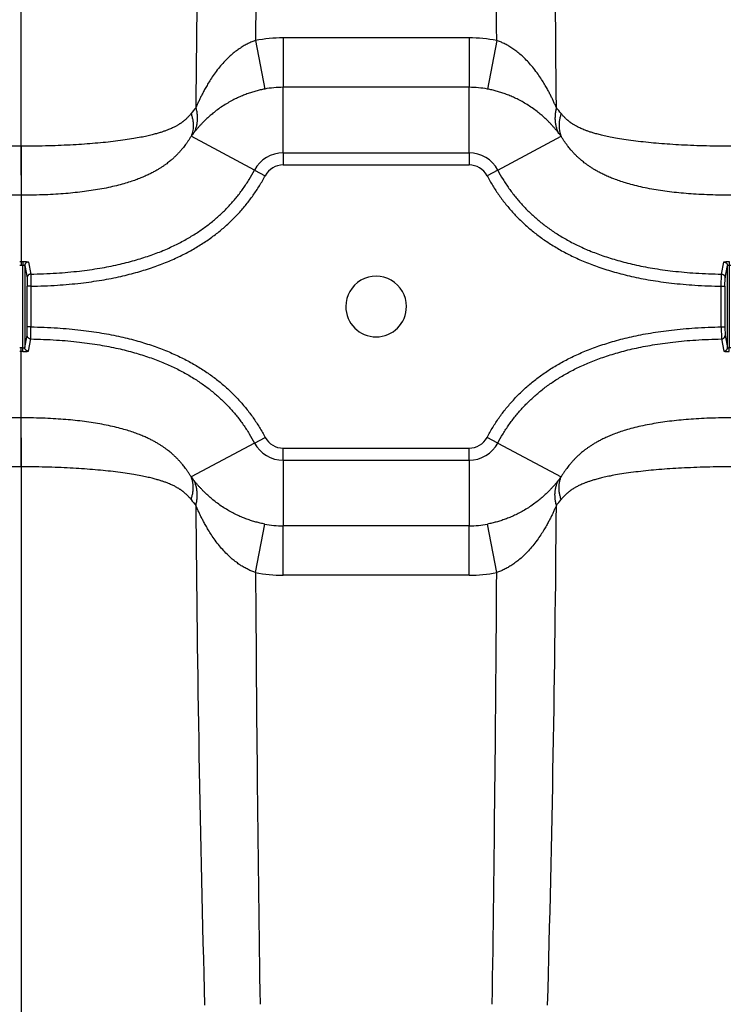
# Model space of a CAD drawing. Units: inches. Extents: x -422 to 636, y 0 to 136.
# Drawn here: x 96 to 101, y 80 to 86 of the extents above; entities that cross this region are included whole.
import ezdxf

# ---------------------------------------------------------------- set-up
doc = ezdxf.new("R2010")
doc.units = ezdxf.units.IN
doc.header["$LTSCALE"] = 16
doc.header["$MEASUREMENT"] = 0

msp = doc.modelspace()

# ---------------------------------------------------------------- linework, layer by layer
at = {"color": 7, "linetype": 'Continuous'}
for p, q in [((95.60645232514184, 85.30348735453708), (95.60645232514184, 95.80859776813713)), ((97.22867359474185, 86.23597026373704), (97.29175252834193, 85.89980907373706)), ((98.7074630991417, 86.25416244373696), (97.4194415499419, 86.25416244373696)), ((97.4194415499419, 86.25416244373696), (97.4194415499419, 85.9119141685369)), ((98.7074630991417, 86.25416244373696), (98.7074630991417, 85.9119141685369)), ((98.89823105434198, 86.23597032013708), (98.83515211474173, 85.89980904373692)), ((97.4194415499419, 85.45843935373682), (97.41944322154177, 85.9119141685369)), ((98.70746112154166, 85.9119141685369), (97.41944322154177, 85.9119141685369)), ((98.7074630991417, 85.45843935373682), (98.70746112154166, 85.9119141685369)), ((97.22157286234187, 85.33949971933703), (96.78217837954185, 85.57292781973683)), ((98.90533178074179, 85.33949973013682), (99.34472608234182, 85.57292807893714)), ((95.60645201434181, 85.50379168933705), (95.60645232514184, 85.16489152093686)), ((97.4194415499419, 85.45843935373682), (97.4194415499419, 85.37475899893684)), ((97.4194415499419, 85.45843935373682), (98.7074630991417, 85.45843935373682)), ((98.7074630991417, 85.45843935373682), (98.7074630991417, 85.37475899893684)), ((97.22157267754187, 85.33949937013699), (97.29547215034177, 85.30024036333702)), ((97.4194415499419, 85.37475899893684), (98.7074630991417, 85.37475899893684)), ((98.90533197154173, 85.33949937133707), (98.83143249874183, 85.30024036453688)), ((95.60645232514184, 85.16489152333702), (95.60645232514184, 84.70560647533716)), ((95.60645232514184, 84.70560647533716), (95.60645232514184, 84.68050236853719)), ((95.6176738815418, 84.70562175133705), (95.61774252154191, 84.68051777773712)), ((95.61774225634167, 84.10824576133678), (95.61774225634167, 84.68051777773712)), ((95.63034060274185, 84.67754728573709), (95.63034060274185, 84.11121625333703)), ((95.63034060274185, 84.67754728573709), (95.64708322954175, 84.593855929337)), ((95.6552335887418, 84.70264956253709), (95.6718784215418, 84.61895709133682)), ((100.4550262275418, 84.61895709133682), (100.4716710603418, 84.70264956253709)), ((100.4798214195418, 84.59385592813692), (100.4965640475418, 84.67754728693694)), ((100.4965640475418, 84.11121625213696), (100.4965640475418, 84.67754728693694)), ((100.5092307675418, 84.70562179093713), (100.5091621287418, 84.68051777773712)), ((100.5091623951416, 84.68051777773712), (100.5091623951416, 84.10824576133678)), ((95.64708322954175, 84.593855929337), (95.64802013554186, 84.53528681413695)), ((95.67187850074197, 84.61895658253707), (95.67321625834188, 84.53528681533703)), ((100.4536883907417, 84.53528681173702), (100.4550261495417, 84.61895657893683)), ((100.4788845135417, 84.53528681053717), (100.4798214195418, 84.59385592813692)), ((95.67321627754177, 84.53528681293687), (95.64802013554186, 84.53528681413695)), ((95.64802013554186, 84.25347672493717), (95.64802013554186, 84.53528681413695)), ((95.67321627754177, 84.53528681533703), (95.67321627754177, 84.25347672373687)), ((100.4536883715418, 84.53528681053717), (100.4788845135417, 84.53528681053717)), ((100.4536883715418, 84.25347672613702), (100.4536883715418, 84.53528681293687)), ((100.4788845135417, 84.53528681053717), (100.4788845135417, 84.25347672853718)), ((95.64708322954175, 84.1949076097369), (95.64802013554186, 84.25347672493717)), ((95.67321627754177, 84.25347672493717), (95.64802013554186, 84.25347672493717)), ((95.67187850074197, 84.16980695653683), (95.67321625834188, 84.25347672373687)), ((100.4536883715418, 84.25347672853718), (100.4788845135417, 84.25347672853718)), ((100.4536883907417, 84.25347672733687), (100.4550261495417, 84.16980696013707)), ((100.4788845135417, 84.25347672853718), (100.4798214195418, 84.19490761093698)), ((95.63034060274185, 84.11121625333703), (95.64708322954175, 84.1949076097369)), ((100.4798214195418, 84.19490761093698), (100.4965640475418, 84.11121625213696)), ((95.60645232514184, 84.08315706373719), (95.60645232514184, 84.10826117053716)), ((95.6176738815418, 84.08314178773685), (95.61774252154191, 84.10824576133678)), ((95.6552335887418, 84.08611397653726), (95.6718784215418, 84.16980644773707)), ((100.4550262275418, 84.16980644773707), (100.4716710603418, 84.08611397653726)), ((100.5092307675418, 84.083141748137), (100.5091621287418, 84.10824576133678)), ((95.60645232514184, 83.62387201573688), (95.60645232514184, 84.08315706373719)), ((95.60645201434181, 83.28497184973685), (95.60645232514184, 83.62387201813704)), ((95.60645232514184, 83.48527618453704), (95.60645232514184, 72.98016577093722)), ((97.22157286234187, 83.44926381853679), (96.78217837954185, 83.21583571933706)), ((97.22157267754187, 83.4492641689369), (97.29547215034177, 83.48852317573687)), ((98.90533197154173, 83.44926416773683), (98.83143249874183, 83.48852317453702)), ((98.90533178074179, 83.44926380893708), (99.34472608234182, 83.21583546013676)), ((97.4194415499419, 83.33032418533708), (97.4194415499419, 83.41400454013706)), ((97.4194415499419, 83.41400454013706), (98.7074630991417, 83.41400454013706)), ((98.7074630991417, 83.33032418533708), (98.7074630991417, 83.41400454013706)), ((97.4194415499419, 83.33032418533708), (97.41944322154177, 82.876849370537)), ((97.4194415499419, 83.33032418533708), (98.7074630991417, 83.33032418533708)), ((98.7074630991417, 83.33032418533708), (98.70746112154166, 82.876849370537)), ((97.22867359474185, 82.55279327533708), (97.29175252834193, 82.88895446533684)), ((98.89823105434198, 82.55279321893681), (98.83515211474173, 82.88895449533698)), ((97.4194415499419, 82.53460109533717), (97.4194415499419, 82.876849370537)), ((98.70746112154166, 82.876849370537), (97.41944322154177, 82.876849370537)), ((98.7074630991417, 82.53460109533717), (98.7074630991417, 82.876849370537)), ((98.7074630991417, 82.53460109533717), (97.4194415499419, 82.53460109533717))]:
    msp.add_line(p, q, dxfattribs=at)
for centre, radius, start, end in [((272.6253164521351, 84.42070169017724), 175.8153764654876, 178.4323270572212, 179.560235318274), ((421.8972039339421, 84.39550795693708), 324.6737456832, 179.1478082416002, 179.675208372393), ((-225.7826201096584, 84.39538016413712), 324.6860671176, 0.3248018376996503, 0.8521819700999771), ((-76.35599486125852, 84.424074489737), 175.6729208568, 0.4390212995989813, 1.567844058799776), ((97.41944972914189, 85.24476319933706), 1.009399326, 90.00046424589974, 100.8942935259005), ((98.7074599035418, 85.24481558653702), 1.0093468356, 79.10542001460017, 89.99981857719958), ((97.419440310342, 85.23242035693715), 0.6794938116, 89.99975454209985, 100.8311909006003), ((98.70746360674184, 85.23241263493696), 0.6795015336, 79.16887083850004, 90.00020958809971), ((97.46544677434167, 85.19539197013705), 0.8679009576, 138.5307565620001, 141.9326319530999), ((98.6614990935418, 85.19542642453689), 0.8678472624, 38.06725568429972, 41.46937032130094), ((97.16871677194172, 85.29851203093699), 0.474042144, 140.6052603782004, 144.6278567992), ((98.9582193483418, 85.29853611013709), 0.4740025404, 35.37201051069971, 39.39490452079976), ((97.4194415499419, 85.23438176893683), 0.2240575836, 90, 152.0204781044994), ((98.7074630991417, 85.23438176893683), 0.2240575836, 27.97952470080032, 90), ((97.4194415499419, 85.23438176893683), 0.1403772288, 90, 152.0205793648996), ((98.7074630991417, 85.23438176893683), 0.1403772288, 27.97942106150024, 90), ((95.60644297954195, 88.80965343253683), 4.129151064, 269.8434712794, 270.0001296671998), ((95.60644304674179, 88.80975237853704), 4.1041459032, 269.8434711940002, 270.0001295203993), ((95.60646160714168, 88.80975180253722), 4.1041453284, 269.9998704102001, 270.1565287589001), ((95.60646167314167, 88.80965376253721), 4.129151394, 269.9998702735003, 270.1565286769992), ((100.5204429795417, 88.80965343253683), 4.129151064, 269.8434712794, 270.0001296671998), ((98.06345232514172, 84.39438176893714), 0.21, 359.9997692290988, 180.0002363549998), ((98.06345232514172, 84.39438176893714), 0.21, 180.0002363549998, 359.9997692290988), ((95.60644297954195, 79.97911010653706), 4.129151064, 89.99987033280016, 90.15652872059955), ((95.60646167314167, 79.97910977653714), 4.129151394, 89.84347132300016, 90.00012972649961), ((100.5204429795417, 79.97911010653706), 4.129151064, 89.99987033280016, 90.15652872059955), ((95.60644304674179, 79.97901116053708), 4.1041459032, 89.99987047960012, 90.15652880599976), ((95.60646160714168, 79.97901173653713), 4.1041453284, 89.84347124109992, 90.00012958979988), ((97.4194415499419, 83.55438176893699), 0.2240575836, 207.9795218955006, 270), ((97.4194415499419, 83.55438176893699), 0.1403772288, 207.9794206351004, 270), ((98.7074630991417, 83.55438176893699), 0.1403772288, 270, 332.0205789384997), ((98.7074630991417, 83.55438176893699), 0.2240575836, 270, 332.0204752991997), ((97.16871677194172, 83.49025150813691), 0.474042144, 215.3721432008, 219.3947396217997), ((98.9582193483418, 83.4902274289368), 0.4740025404, 320.6050954792003, 324.6279894893003), ((97.46544677434167, 83.59337156893685), 0.8679009576, 218.0673680469, 221.4692434379), ((272.6253592973738, 84.36806244635163), 175.81541931405, 180.4397647692553, 181.5676727553473), ((-76.35599486965816, 84.36468862213701), 175.6729208568, 358.4321560803003, 359.5609788395003), ((98.6614990935418, 83.59333711453701), 0.8678472624, 318.530629678699, 321.9327443157003), ((97.419440310342, 83.55634318213674), 0.6794938116, 259.1688090993995, 270.0002454578996), ((98.70746360674184, 83.55635090413693), 0.6795015336, 269.9997904119003, 280.8311291614999), ((421.8972039339421, 84.3932555689371), 324.6737456832, 180.3247915836917, 180.8521917559991), ((97.41944972914189, 83.54400033973684), 1.009399326, 259.1057064733005, 269.9995357534), ((98.7074599035418, 83.54394795253688), 1.0093468356, 270.0001814227998, 280.8945799853998), ((-225.7826201096584, 84.39338330413716), 324.6860671176, 359.1478180423998, 359.6751981747989)]:
    msp.add_arc(centre, radius, start, end, dxfattribs=at)
for points, start_tangent, end_tangent in [([(97.22867564194166, 86.23597103173688), (97.20254372074169, 86.22616383853688), (97.17649380394187, 86.21440088173699), (97.15013343154192, 86.2004126305369), (97.12320623074174, 86.18387526493689), (97.09562160154178, 86.16447011773721), (97.0673970915418, 86.14189394533673), (97.03852093234173, 86.1157655473371), (97.0089681927418, 86.08560972973714), (96.97900979914175, 86.05119774973696), (96.94902755314183, 86.01247904173692), (96.92284665514171, 85.97476302253699), (96.9013449099416, 85.94074614613692), (96.8835784623418, 85.91034728413683), (96.86873548594167, 85.883212681337), (96.85628171434178, 85.85912994253727), (96.84536382154192, 85.83696745453676), (96.83479218514185, 85.81452836173708), (96.8245737399418, 85.79189620693705), (96.8151187875419, 85.77013144333705)], (-0.9474018448167116, -0.3200464723097124), (-0.3926201722671013, -0.9197007123673177)), ([(99.31178556994178, 85.77013214293697), (99.30233451634172, 85.79188831333704), (99.29211990394174, 85.81451239693683), (99.28148873914188, 85.83707568853674), (99.27058582234167, 85.85920365613697), (99.2581351227418, 85.88327689333687), (99.24328889914182, 85.91041344013706), (99.22552708354169, 85.94080003573686), (99.20406521434188, 85.97475198973689), (99.1778326035419, 86.01253961533712), (99.1478708811419, 86.05122657733705), (99.11791149394185, 86.08563646813695), (99.08836075594172, 86.11578742813708), (99.05948399194176, 86.14191393133683), (99.03125794354173, 86.16448898413682), (99.00367031194173, 86.18389380613712), (98.97673541434187, 86.20043315053704), (98.95036439194178, 86.21442368293697), (98.92431806074183, 86.22618157933698), (98.89822904554194, 86.23597101733708)], (-0.3926127625670907, 0.9197038755324658), (-0.9473986833718706, 0.3200558306690355)), ([(97.29175253194171, 85.89980905213702), (97.26143705074173, 85.89340433533698), (97.23118705714182, 85.88578416973701), (97.20055066834175, 85.87677322573677), (97.16921798554176, 85.86615905293706), (97.13706906514176, 85.85373233413702), (97.10410727074168, 85.83929135893686), (97.07029811554185, 85.82258154253714), (97.03558650994182, 85.80328391653688), (97.00025995954184, 85.78123215133701), (96.96473282794182, 85.75636790053727), (96.93354308914172, 85.73209093093715), (96.90778390234186, 85.71014241853686), (96.88638109234171, 85.69048479613707), (96.86840291194176, 85.67290468213696), (96.85323855874185, 85.65727740973693), (96.83987332594188, 85.64287721653704), (96.82685508154191, 85.62827872933713), (96.81418959154189, 85.61354377453677), (96.80238086914187, 85.5993674113372)], (-0.9821858846850747, -0.1879119153364078), (-0.635009792498926, -0.7725040863519563)), ([(99.32452377994173, 85.5993674113372), (99.3127191903418, 85.61353898293714), (99.30005818474183, 85.62826893613715), (99.2869674555418, 85.6429474669369), (99.27362103274186, 85.6573249753369), (99.25846048354174, 85.67294619733707), (99.24047857234177, 85.69052754373683), (99.21908157274174, 85.71017718493681), (99.19336974754174, 85.73208423493702), (99.16211725354196, 85.75640827213715), (99.12661569754187, 85.78125126493705), (99.0912879939417, 85.80330162373707), (99.05657862514181, 85.82259612613711), (99.02276860354186, 85.83930471853705), (98.98980508474187, 85.85374487293689), (98.95765292674173, 85.86617126173701), (98.92631154274181, 85.87678663093698), (98.89566303514175, 85.88579904373682), (98.86541735794185, 85.89341595973679), (98.83515211714189, 85.89980905213702)], (-0.6350085742424966, 0.7725050877751627), (-0.9821858964469319, 0.187911853859028)), ([(96.81511867954168, 85.77013151893675), (96.82085432434178, 85.74407004013688), (96.82408096114182, 85.71821892733715), (96.82477218274175, 85.69278975133716), (96.82292233114185, 85.66799062573705), (96.8185465467418, 85.64402450893726), (96.81168064114172, 85.62108754453698), (96.80238080554182, 85.5993674485369)], (0.2582627368332088, -0.9660747169672855), (-0.4461014370212214, -0.8949824064681949)), ([(99.31178589274168, 85.77013142293686), (99.30605023594171, 85.744069951337), (99.3028235871418, 85.71821884453698), (99.30213235234169, 85.69278967093715), (99.3039821883417, 85.66799054413673), (99.30835795714188, 85.64402442493702), (99.31522384834193, 85.62108745213686), (99.32452366834173, 85.59936734533699)], (-0.258263209722727, -0.966074590548636), (0.4461006793902758, -0.8949827841067862)), ([(95.60645232514184, 85.50379168573704), (95.50723606594192, 85.5045169621369), (95.41424676994188, 85.50653764813683), (95.32647727714175, 85.50967684933698), (95.24348460034184, 85.51380317653684), (95.16451951474187, 85.51884467893683), (95.08923507634199, 85.52476662013714), (95.01693699634188, 85.53162796453694), (94.94735098834167, 85.53950450773686), (94.88086218994181, 85.54844487853711), (94.82082596314194, 85.55799993493702), (94.77052721554173, 85.56736577533707), (94.72876287274175, 85.57631497693706), (94.69352178874192, 85.58488626013718), (94.66374458674181, 85.59301780933697), (94.63821377554177, 85.60077534973698), (94.61616519514178, 85.60817358133704), (94.59711283474189, 85.61517993973689), (94.5806834511418, 85.62175725013708), (94.56644257954167, 85.62792599413706), (94.55396361394173, 85.63374159613727), (94.54285414714195, 85.639289432537), (94.53295372594175, 85.64456685013715), (94.52452292314183, 85.6493368909371), (94.51736571754168, 85.65360571693714), (94.5112079211417, 85.65745674733694), (94.505724996342, 85.66103627653683), (94.50060843154188, 85.6645135813369), (94.49560022194191, 85.66805292613708), (94.4906416455417, 85.67169669133705), (94.48576215394178, 85.67542601893706), (94.4810126355419, 85.67920272373681), (94.47634056754191, 85.68306802213715), (94.47144944794172, 85.68728345893692), (94.46601360754175, 85.69218193453685), (94.45978182034173, 85.69808946493686), (94.45289255434182, 85.70501339173711), (94.44560019274172, 85.7128370809371), (94.43813661994182, 85.72141649413675), (94.43074441834187, 85.7305289353369)], (-0.9999999999975568, 2.210492480768287e-06), (-0.6166717126688226, 0.7872204257983282)), ([(96.7821602247418, 85.73052892813689), (96.77483703394182, 85.72149862573701), (96.76745180074181, 85.7130007177368), (96.76023104314163, 85.70524067053702), (96.75339211954179, 85.69835211133682), (96.7471751259418, 85.6924443169371), (96.74173780114188, 85.687532488937), (96.73685896714187, 85.68331718893683), (96.7322291451419, 85.67947654453678), (96.72755080594175, 85.67574488053697), (96.72274008994168, 85.67205487693718), (96.71784257794184, 85.66844153893703), (96.71290179754169, 85.6649342665371), (96.70790766994196, 85.66152278893719), (96.70266929074182, 85.65808103293716), (96.69693396874186, 85.6544631433369), (96.69043078354161, 85.65053746933677), (96.68288533354189, 85.64619696133718), (96.67404799594192, 85.64138038213673), (96.66395182114184, 85.63619770453693), (96.65275208314188, 85.63080594373719), (96.6401008539417, 85.62511262413705), (96.62564001994178, 85.6190576773372), (96.60895717234166, 85.61259506293686), (96.58969258834168, 85.60573143013698), (96.5674902843416, 85.598505682937), (96.54185001034193, 85.59093683653714), (96.51194603674185, 85.5829895185368), (96.47662719994173, 85.57461528493718), (96.43492638394173, 85.56588820813681), (96.38473058314185, 85.55674293493712), (96.32525809954177, 85.54745989213711), (96.25927128274179, 85.53873598213681), (96.1902640527419, 85.53104061133695), (96.11858849074179, 85.52432966533684), (96.04396315834174, 85.51853195893705), (95.96570215474185, 85.51359328573722), (95.88348927994184, 85.50955179013704), (95.79658173394182, 85.50647807293694), (95.70456563074185, 85.50450085933676), (95.60645232514184, 85.50379168573704)], (-0.6166832694479838, -0.7872113726204324), (-0.9999999999980645, -1.967493291397671e-06)), ([(96.7821602247418, 85.73052892813689), (96.78935029354193, 85.70655574933721), (96.79417596274175, 85.68276536173676), (96.79659954994167, 85.65934355173704), (96.79660212754197, 85.63647322453699), (96.79418367514177, 85.61433297853682), (96.78936307954177, 85.59309571213703), (96.78217798594187, 85.57292727133722)], (0.3287478006214098, -0.9444177484495861), (-0.3922676641884404, -0.9198511181882344)), ([(99.34474447954199, 85.7305289353369), (99.33755441434187, 85.70655574933721), (99.3327287451416, 85.68276535813698), (99.33030515554174, 85.65934354693695), (99.33030257314181, 85.63647322093698), (99.3327210171417, 85.61433297853682), (99.33754160194167, 85.59309571933704), (99.34472668234184, 85.57292728813695)], (-0.3287475529064801, -0.9444178346780631), (0.3922672899254376, -0.9198512777914443)), ([(100.5204523251418, 85.50379168573704), (100.4212360659417, 85.5045169621369), (100.3282467699419, 85.50653764813683), (100.2404772771417, 85.50967684933698), (100.1574846003418, 85.51380317653684), (100.0785195135418, 85.51884467893683), (100.0032350751417, 85.52476662013714), (99.93093699634187, 85.53162796453694), (99.86135098834188, 85.53950450773686), (99.7948621899418, 85.54844487853711), (99.7348259631417, 85.55799993493702), (99.68452721554195, 85.56736577533707), (99.64276287274174, 85.57631497693706), (99.6075217887419, 85.58488626013718), (99.5777445867418, 85.59301780933697), (99.55221377554199, 85.60077534973698), (99.53016519514176, 85.60817358133704), (99.51111283474188, 85.61517993973689), (99.49468345114178, 85.62175725013708), (99.48044257954189, 85.62792599413706), (99.46796361394172, 85.6337415973369), (99.45685414714171, 85.639289432537), (99.44695372594197, 85.64456685013715), (99.43852292314182, 85.6493368909371), (99.4313657175419, 85.65360571693714), (99.42520792114192, 85.65745674733694), (99.41972499634176, 85.66103627773714), (99.41460843154186, 85.6645135813369), (99.40960022194167, 85.66805292613708), (99.40464164554191, 85.67169669133705), (99.39976215394199, 85.67542601893706), (99.39501263554166, 85.67920272373681), (99.3903405675419, 85.68306802213715), (99.38544944794194, 85.68728345893692), (99.38001360754197, 85.69218193453685), (99.37378182034172, 85.69808946493686), (99.3668925543418, 85.70501339173711), (99.35960019274171, 85.7128370809371), (99.3521366199418, 85.72141649413675), (99.34474441834186, 85.7305289353369)], (-0.9999999999975568, 2.210492480768287e-06), (-0.6166717126688226, 0.7872204257983282)), ([(95.60645232514184, 85.16489152333702), (95.52001655314189, 85.16573361733685), (95.44006728874183, 85.16811595213699), (95.36543794474164, 85.17187973053683), (95.29533044314189, 85.17691963453694), (95.22877158754181, 85.18320607693704), (95.16510415594166, 85.19075007613696), (95.10319002154188, 85.19970427933708), (95.04239256874189, 85.21026152773698), (94.98256320754172, 85.22261463733707), (94.92637912234181, 85.23627688093711), (94.87716781354175, 85.25016215413689), (94.83437055154172, 85.26393824293723), (94.79656044994181, 85.27763452933709), (94.7630979267417, 85.29113082973709), (94.73306767714189, 85.30450158493727), (94.70597084314181, 85.31772730933722), (94.6815474759419, 85.33071631213716), (94.65963343714179, 85.34334159253717), (94.63997981674174, 85.35553187893697), (94.62217973554175, 85.36735864453703), (94.60582946674185, 85.3789527469371), (94.59091117714183, 85.3901952685369), (94.57799968114182, 85.40047710133717), (94.56682096954182, 85.40983183333697), (94.55704855594172, 85.41838154053698), (94.54826538874181, 85.42637834893685), (94.5400336227417, 85.43415509293686), (94.53197686114186, 85.44204206773679), (94.52399960074172, 85.4501346709369), (94.51609715554196, 85.45845255493691), (94.50838358794181, 85.4668771837371), (94.50081246154173, 85.47545423413726), (94.4929409787419, 85.48471082773699), (94.48430388994166, 85.49528467813684), (94.47452881714185, 85.50781557853702), (94.46379091834183, 85.52234741293705), (94.45260542674168, 85.53841542733699), (94.44145992994163, 85.55545262053715), (94.43072615914161, 85.57292811973707)], (-0.9999999999983423, -1.820799503470949e-06), (-0.5110230742340093, 0.8595669942479309)), ([(96.78217832794189, 85.57292784733704), (96.77154684994184, 85.55561371693716), (96.76052293834186, 85.53874706173701), (96.74945339194187, 85.52282097373677), (96.73879738834171, 85.50837049093707), (96.72904884754189, 85.49584555093702), (96.72041622394181, 85.48525386373717), (96.71256899074183, 85.47600494173707), (96.70506861994181, 85.46748708133691), (96.69747065434194, 85.45916478493723), (96.68967580714184, 85.45093243453698), (96.68179253554172, 85.44290529733712), (96.67384620514167, 85.43509499773722), (96.66580948714181, 85.42746696613699), (96.6574098207418, 85.41977416693703), (96.64828693234176, 85.4117283829371), (96.63808313434174, 85.40309213413707), (96.62646674794178, 85.39369740613711), (96.61306385434182, 85.3833869185371), (96.59804379874186, 85.37245815133701), (96.58182003274192, 85.36134308773717), (96.56407062154176, 85.34993301733698), (96.5443959147417, 85.33811097493685), (96.52247741074189, 85.32586828693684), (96.49814720434188, 85.31330922733673), (96.47123019514174, 85.3005382633371), (96.44144678674184, 85.28762773813719), (96.40821741394188, 85.27455908773686), (96.3706861635419, 85.26128209813692), (96.32830036354176, 85.24793717653688), (96.2795138631418, 85.23445134493727), (96.22413730114181, 85.22123435053686), (96.16495871794177, 85.20921811453695), (96.10479222874164, 85.19892914773686), (96.0434844639417, 85.19018771653714), (95.98040470954174, 85.18281236413691), (95.9144398287417, 85.1766609505371), (95.84497841794177, 85.17172857733681), (95.77106321314182, 85.16804519173706), (95.69193391474164, 85.16571481693677), (95.60645232514184, 85.16489152333702)], (-0.5110378221507643, -0.8595582262600967), (-0.9999999999984756, 1.746121270706503e-06)), ([(100.5204523251418, 85.16489152333702), (100.4340165519418, 85.16573361733685), (100.3540672887418, 85.16811595213699), (100.2794379447419, 85.17187973053683), (100.2093304431419, 85.17691963453694), (100.1427715875418, 85.18320607693704), (100.0791041559419, 85.19075007613696), (100.0171900215419, 85.19970427933708), (99.95639256874188, 85.21026152773698), (99.8965632075417, 85.22261463733707), (99.84037912114172, 85.23627688093711), (99.79116781354196, 85.25016215413689), (99.74837055034186, 85.26393824293723), (99.7105604499418, 85.27763452933709), (99.67709792674191, 85.29113082973709), (99.6470676759418, 85.30450158493727), (99.61997084194172, 85.31772730933722), (99.59554747594166, 85.33071631213716), (99.57363343714178, 85.34334159253717), (99.55397981674173, 85.35553187893697), (99.53617973554174, 85.36735864453703), (99.51982946674184, 85.3789527469371), (99.50491117714182, 85.3901952685369), (99.4919996811418, 85.40047710133717), (99.48082096954181, 85.40983183333697), (99.4710485559417, 85.41838154053698), (99.4622653887418, 85.42637834893685), (99.45403362274169, 85.43415509293686), (99.44597686114184, 85.44204206773679), (99.4379996007417, 85.4501346709369), (99.43009715554172, 85.45845255493691), (99.4223835879418, 85.4668771837371), (99.41481246154171, 85.47545423413726), (99.40694097874166, 85.48471082773699), (99.3983038887418, 85.49528467813684), (99.38852881714183, 85.50781557853702), (99.37779091834182, 85.5223474141369), (99.3666054267419, 85.53841542733699), (99.35545992994184, 85.55545262053715), (99.34472615914183, 85.57292811973707)], (-0.9999999999983423, -1.820799503470949e-06), (-0.5110230742340093, 0.8595669942479309)), ([(95.6718784215418, 84.61895709133682), (95.85052511434174, 84.62604069613712), (96.00880736794193, 84.64018399453721), (96.15012644074181, 84.66015956413685), (96.27656582674172, 84.68493667573716), (96.39025132834172, 84.7137548401372), (96.49289095114182, 84.7460231185371), (96.58591906834181, 84.78129557053694), (96.67058406994192, 84.81926418973694), (96.74790809674187, 84.85970965093702), (96.818802527142, 84.90252870013705), (96.88404649474182, 84.94771112053695), (96.94417941874167, 84.99522805933725), (96.99971774434175, 85.04515858453692), (97.05127499794185, 85.09784416933712), (97.09926252994183, 85.1536436725371), (97.14367386394179, 85.21256862613723), (97.18445636674187, 85.27454777173693), (97.22157286234187, 85.33949971933703)], (0.999872461191551, 0.01597064027365633), (0.4691561073321704, 0.8831152512288106)), ([(98.90533178074179, 85.33949973013682), (98.94244645114168, 85.27455075613716), (98.98322766754177, 85.212573050537), (99.02763831634184, 85.15364839333711), (99.07562592274166, 85.09784823253699), (99.1271835051416, 85.04516184373688), (99.18272187394177, 84.99523089013701), (99.24285467794175, 84.94771369453701), (99.30809864674166, 84.90253094893683), (99.3789931611418, 84.85971156013716), (99.4563172515418, 84.81926580613708), (99.54098233594186, 84.78129691213712), (99.63401057554165, 84.74602419973712), (99.7366503615417, 84.71375567893688), (99.85033609834181, 84.68493728773683), (99.97677578074172, 84.66015997453701), (100.1180953275418, 84.64018422013692), (100.2763781391418, 84.62604078613708), (100.4550262275418, 84.61895709133682)], (0.4691561538870733, -0.8831152264964572), (0.9998724608625683, -0.01597066087022637)), ([(95.67321627754177, 84.53528681533703), (95.85602151274179, 84.54254041813692), (96.01847779834179, 84.55706385253711), (96.16410939274192, 84.5776554157369), (96.29496252514173, 84.603303345737), (96.41314227874182, 84.63326617093708), (96.52032833194198, 84.66696877813683), (96.6179236587418, 84.70397750173697), (96.70714502314172, 84.74399340253717), (96.7889771091418, 84.78680046133695), (96.86429646634178, 84.83229563893724), (96.93385025794169, 84.8804655109368), (96.99813574594168, 84.93126613453705), (97.05763209754173, 84.98475732493716), (97.11293880154176, 85.041275762537), (97.16443879354188, 85.101160768937), (97.2120833511417, 85.16437585333688), (97.25578343914185, 85.23078878053707), (97.29547215034177, 85.30024036333702)], (0.9998725420186393, 0.01596557913714514), (0.4691572450512261, 0.8831146468131664)), ([(98.83143249874183, 85.30024036453688), (98.87111948674192, 85.23079158373685), (98.9148181899418, 85.16438026573701), (98.96246203834198, 85.10116551133706), (99.01396209634186, 85.04127984733691), (99.06926917114174, 84.98476057213725), (99.12876557434174, 84.93126894133684), (99.19305093034177, 84.88046807413707), (99.2626047447418, 84.83229786733705), (99.33792419914198, 84.78680234293711), (99.41975635354174, 84.7439949913371), (99.50897781514186, 84.70397881573695), (99.60657327754188, 84.66696983173688), (99.7137595011418, 84.63326698573724), (99.83193949234192, 84.60330393613708), (99.96279291754172, 84.5776558093371), (100.1084249763417, 84.55706406733702), (100.2708818127419, 84.5425405033368), (100.4536883715418, 84.53528681293687)], (0.4691572970624122, -0.8831146191820695), (0.9998725412875307, -0.01596562492405145)), ([(95.6176738815418, 84.70562179093713), (95.62345398514162, 84.7056023149371), (95.6290997811418, 84.70551240133705), (95.63447660314182, 84.705353235737), (95.63945979154187, 84.70512692893703), (95.64392748394175, 84.70483692973698), (95.64777049114173, 84.70448793733726), (95.65089271834177, 84.70408612093684), (95.65321415554172, 84.70363924693697), (95.65467436954168, 84.70315656013713), (95.6552335887418, 84.70264956253709)], (0.999996343576257, 0.002704225234069062), (0.1949879663497419, -0.9808056346589735)), ([(95.61774225634167, 84.68051778013705), (95.61968108314181, 84.68049843733684), (95.62157467594193, 84.68040871213702), (95.62337810434178, 84.68024976373704), (95.62504955074178, 84.68002369693681), (95.62654812634173, 84.67973393893703), (95.62783719394179, 84.67938517693688), (95.62888450354171, 84.67898355493685), (95.62966320874193, 84.67853683333692), (95.6301530223418, 84.67805422093693), (95.63034060274185, 84.67754728453679)], (0.9999664512520214, 0.008191237418050211), (0.06666034683191147, -0.9977757253813351)), ([(95.6552335887418, 84.70264956253709), (95.65090052194182, 84.70221617293691), (95.64670590994183, 84.70104607453709), (95.64277502194182, 84.69917421373725), (95.6392252479418, 84.69665648893692), (95.6361625983418, 84.69356808973703), (95.63367853594173, 84.690001249337), (95.63184724354187, 84.68606248453716), (95.6307234123417, 84.68186942413718), (95.63034060154177, 84.67754728693694)], (-0.9999088642829427, -0.01350048622812321), (-0.001523092169695069, -0.9999988400944486)), ([(100.4716710603418, 84.70264956253709), (100.4722309455417, 84.70315688653704), (100.4736908019418, 84.70363932253713), (100.4760124755417, 84.70408620493686), (100.4791346391419, 84.70448798893699), (100.482977498742, 84.70483695493704), (100.4874447339419, 84.70512692173702), (100.4924270091419, 84.70535319613714), (100.4978060559417, 84.70551242773695), (100.5034464327418, 84.70560227413694), (100.5092307675418, 84.70562179093713)], (0.1949756197888648, 0.9808080891224072), (0.999996344256174, -0.002703973795683473)), ([(100.4716710603418, 84.70264956373694), (100.4760041283419, 84.70221617293691), (100.4801987391418, 84.70104607573694), (100.4841296283419, 84.69917421373725), (100.4876794011418, 84.69665648893692), (100.4907420507418, 84.6935680909371), (100.4932261131419, 84.690001249337), (100.495057405542, 84.68606248453716), (100.4961812367419, 84.68186942413718), (100.4965640475418, 84.67754728693694)], (0.9999088642829427, -0.01350048622812321), (0.001523092169695069, -0.9999988400944486)), ([(100.4965640475418, 84.67754728693694), (100.4967518499418, 84.67805455693701), (100.4972415435418, 84.67853691493701), (100.4980203267419, 84.67898364613688), (100.4990676159418, 84.67938523333692), (100.5003566331418, 84.67973396893717), (100.5018550551417, 84.68002369333703), (100.5035261967419, 84.68024972653689), (100.5053303703419, 84.68040874093685), (100.5072221475418, 84.68049839773698), (100.5091623951416, 84.68051778013705)], (0.06666517021422136, 0.9977754031245253), (0.9999664461328729, -0.00819186232746906)), ([(95.67187850314167, 84.61895644813717), (95.66755783114195, 84.61850837533711), (95.66337746074169, 84.617327739737), (95.65946161234183, 84.6154496269371), (95.65592664514179, 84.61292984293709), (95.65287760354181, 84.60984326533685), (95.65040508754169, 84.60628161133718), (95.64858256954176, 84.60235071613693), (95.64746420674192, 84.59816738533686), (95.64708322954175, 84.593855929337)], (-0.9998492480954932, -0.01736321061546118), (-0.001536184278210637, -0.9999988200682357)), ([(100.4550262275418, 84.6189570889369), (100.4593469559418, 84.61850898973717), (100.4635273755418, 84.6173283097371), (100.4674432599418, 84.61545013333716), (100.4709782451419, 84.61293027133684), (100.4740272867418, 84.60984360613679), (100.4764997775419, 84.60628185973701), (100.4783222475417, 84.6023508721371), (100.4794405383418, 84.59816745613693), (100.4798214195418, 84.59385592813692)], (0.9998491920413713, -0.01736643815574197), (0.001511694088463915, -0.9999988573898388)), ([(95.67321627754177, 84.25347672373687), (95.85602151274179, 84.24622312093697), (96.01847779834179, 84.23169968653679), (96.16410939274192, 84.211108123337), (96.29496252514173, 84.1854601933369), (96.41314227874182, 84.15549736813682), (96.52032833194198, 84.12179476093706), (96.6179236587418, 84.08478603733693), (96.70714502314172, 84.04477013653718), (96.7889771091418, 84.00196307773695), (96.86429646634178, 83.95646790013711), (96.93385025794169, 83.9082980281371), (96.99813574594168, 83.85749740453684), (97.05763209754173, 83.80400621413696), (97.11293880154176, 83.74748777653713), (97.16443879354188, 83.68760277013689), (97.2120833511417, 83.62438768573702), (97.25578343914185, 83.55797475853683), (97.29547215034177, 83.48852317573687)], (0.9998725420186393, -0.01596557913714514), (0.4691572450512261, -0.8831146468131664)), ([(98.83143249874183, 83.48852317453702), (98.87111948674192, 83.55797195533705), (98.9148181899418, 83.62438327333689), (98.96246203834198, 83.68759802773684), (99.01396209634186, 83.74748369173699), (99.06926917114174, 83.8040029669371), (99.12876557434174, 83.85749459773706), (99.19305093034177, 83.90829546493683), (99.2626047447418, 83.95646567173708), (99.33792419914198, 84.00196119613724), (99.41975635354174, 84.04476854773725), (99.50897781514186, 84.08478472333718), (99.60657327754188, 84.12179370733702), (99.7137595011418, 84.15549655333712), (99.83193949234192, 84.18545960293682), (99.96279291754172, 84.21110772973702), (100.1084249763417, 84.23169947173687), (100.2708818127419, 84.2462230357371), (100.4536883715418, 84.25347672613702)], (0.4691572970624122, 0.8831146191820695), (0.9998725412875307, 0.01596562492405145)), ([(95.67187850314167, 84.16980709093673), (95.66755783114195, 84.17025516373701), (95.66337746074169, 84.1714357993369), (95.65946161234183, 84.17331391213679), (95.65592664514179, 84.1758336961368), (95.65287760354181, 84.17892027373705), (95.65040508754169, 84.18248192773694), (95.64858256954176, 84.18641282293697), (95.64746420674192, 84.19059615373703), (95.64708322954175, 84.1949076097369)], (-0.9998492480954932, 0.01736321061546118), (-0.001536184278210637, 0.9999988200682357)), ([(100.4550262275418, 84.169806450137), (100.4593469559418, 84.17025454933696), (100.4635273755418, 84.17143522933725), (100.4674432599418, 84.17331340573696), (100.4709782451419, 84.17583326773706), (100.4740272867418, 84.1789199329371), (100.4764997775419, 84.18248167933689), (100.4783222475417, 84.1864126669368), (100.4794405383418, 84.19059608293696), (100.4798214195418, 84.19490761093698)], (0.9998491920413713, 0.01736643815574197), (0.001511694088463915, 0.9999988573898388)), ([(95.61774225634167, 84.10824575893685), (95.61968108314181, 84.10826510173706), (95.62157467594193, 84.10835482693687), (95.62337810434178, 84.10851377533709), (95.62504955074178, 84.10873984213708), (95.62654812634173, 84.10902960013709), (95.62783719394179, 84.10937836213702), (95.62888450354171, 84.10977998413705), (95.62966320874193, 84.11022670573698), (95.6301530223418, 84.11070931813697), (95.63034060274185, 84.11121625453711)], (0.9999664512520214, -0.008191237418050211), (0.06666034683191147, 0.9977757253813351)), ([(95.6552335887418, 84.08611397653726), (95.65090052194182, 84.08654736613698), (95.64670590994183, 84.08771746453726), (95.64277502194182, 84.0895893253371), (95.6392252479418, 84.09210705013697), (95.6361625983418, 84.09519544933687), (95.63367853594173, 84.0987622897369), (95.63184724354187, 84.10270105453696), (95.6307234123417, 84.10689411493718), (95.63034060154177, 84.11121625213696)], (-0.9999088642829427, 0.01350048622812321), (-0.001523092169695069, 0.9999988400944486)), ([(95.6718784215418, 84.16980644773707), (95.85052511434174, 84.16272284293677), (96.00880736794193, 84.14857954453714), (96.15012644074181, 84.12860397493705), (96.27656582674172, 84.10382686333719), (96.39025132834172, 84.07500869893715), (96.49289095114182, 84.0427404205368), (96.58591906834181, 84.00746796853696), (96.67058406994192, 83.96949934933696), (96.74790809674187, 83.92905388813688), (96.818802527142, 83.88623483893684), (96.88404649474182, 83.84105241853695), (96.94417941874167, 83.7935354797371), (96.99971774434175, 83.74360495453698), (97.05127499794185, 83.69091936973723), (97.09926252994183, 83.63511986653725), (97.14367386394179, 83.57619491293713), (97.18445636674187, 83.51421576733696), (97.22157286234187, 83.44926381853679)], (0.999872461191551, -0.01597064027365633), (0.4691561073321704, -0.8831152512288106)), ([(98.90533178074179, 83.44926380893708), (98.94244645114168, 83.51421278293697), (98.98322766754177, 83.57619048853712), (99.02763831634184, 83.63511514573725), (99.07562592274166, 83.69091530653691), (99.1271835051416, 83.74360169533702), (99.18272187394177, 83.79353264893689), (99.24285467794175, 83.84104984453688), (99.30809864674166, 83.88623258893699), (99.3789931611418, 83.9290519789372), (99.4563172515418, 83.96949773293704), (99.54098233594186, 84.00746662573715), (99.63401057554165, 84.04273933813715), (99.7366503615417, 84.07500785893717), (99.85033609834181, 84.10382625133707), (99.97677578074172, 84.12860356453689), (100.1180953275418, 84.14857931893698), (100.2763781391418, 84.16272275293727), (100.4550262275418, 84.16980644773707)], (0.4691561538870733, 0.8831152264964572), (0.9998724608625683, 0.01597066087022637)), ([(100.4716710603418, 84.08611397533696), (100.4760041283419, 84.08654736613698), (100.4801987391418, 84.08771746333696), (100.4841296283419, 84.0895893253371), (100.4876794011418, 84.09210705013697), (100.4907420507418, 84.09519544813725), (100.4932261131419, 84.0987622897369), (100.495057405542, 84.10270105453696), (100.4961812367419, 84.10689411493718), (100.4965640475418, 84.11121625213696)], (0.9999088642829427, 0.01350048622812321), (0.001523092169695069, 0.9999988400944486)), ([(100.4965640475418, 84.11121625213696), (100.4967518499418, 84.11070898213688), (100.4972415435418, 84.11022662413689), (100.4980203267419, 84.10977989293701), (100.4990676159418, 84.10937830573698), (100.5003566331418, 84.10902957013718), (100.5018550551417, 84.10873984573686), (100.5035261967419, 84.10851381253701), (100.5053303703419, 84.10835479813704), (100.5072221475418, 84.10826514133691), (100.5091623951416, 84.10824575893685)], (0.06666517021422136, -0.9977754031245253), (0.9999664461328729, 0.00819186232746906)), ([(95.6176738815418, 84.083141748137), (95.62345398514162, 84.08316122413703), (95.6290997811418, 84.08325113773708), (95.63447660314182, 84.0834103033369), (95.63945979154187, 84.08363661013686), (95.64392748394175, 84.08392660933714), (95.64777049114173, 84.08427560173709), (95.65089271834177, 84.08467741813706), (95.65321415554172, 84.08512429213692), (95.65467436954168, 84.08560697893722), (95.6552335887418, 84.08611397653726)], (0.999996343576257, -0.002704225234069062), (0.1949879663497419, 0.9808056346589735)), ([(100.4716710603418, 84.08611397653726), (100.4722309455417, 84.08560665253708), (100.4736908019418, 84.085124216537), (100.4760124755417, 84.08467733413704), (100.4791346391419, 84.08427555013691), (100.482977498742, 84.08392658413686), (100.4874447339419, 84.0836366173371), (100.4924270091419, 84.08341034293721), (100.4978060559417, 84.08325111133695), (100.5034464327418, 84.08316126493696), (100.5092307675418, 84.083141748137)], (0.1949756197888648, -0.9808080891224072), (0.999996344256174, 0.002703973795683473)), ([(95.60645232514184, 83.62387201573688), (95.52001655314189, 83.62302992173704), (95.44006728874183, 83.62064758693714), (95.36543794474164, 83.61688380853707), (95.29533044314189, 83.61184390453718), (95.22877158754181, 83.60555746213686), (95.16510415594166, 83.59801346293693), (95.10319002154188, 83.58905925973681), (95.04239256874189, 83.57850201133715), (94.98256320754172, 83.56614890173682), (94.92637912234181, 83.55248665813701), (94.87716781354175, 83.53860138493701), (94.83437055154172, 83.52482529613712), (94.79656044994181, 83.51112900973726), (94.7630979267417, 83.49763270933704), (94.73306767714189, 83.48426195413708), (94.70597084314181, 83.47103622973714), (94.6815474759419, 83.45804722693697), (94.65963343714179, 83.44542194653718), (94.63997981674174, 83.43323166013693), (94.62217973554175, 83.42140489453686), (94.60582946674185, 83.40981079213702), (94.59091117714183, 83.398568270537), (94.57799968114182, 83.38828643773718), (94.56682096954182, 83.37893170573716), (94.55704855594172, 83.37038199853691), (94.54826538874181, 83.36238519013705), (94.5400336227417, 83.35460844613704), (94.53197686114186, 83.3467214713371), (94.52399960074172, 83.338628868137), (94.51609715554196, 83.33031098413699), (94.50838358794181, 83.32188635533726), (94.50081246154173, 83.31330930493709), (94.4929409787419, 83.30405271133714), (94.48430388994166, 83.29347886093706), (94.47452881714185, 83.2809479605371), (94.46379091834183, 83.26641612613685), (94.45260542674168, 83.25034811173691), (94.44145992994163, 83.2333109185372), (94.43072615914161, 83.21583541933683)], (-0.9999999999983423, 1.820799503470949e-06), (-0.5110230742340093, -0.8595669942479309)), ([(96.78217832794189, 83.21583569173708), (96.77154684994184, 83.2331498221372), (96.76052293834186, 83.25001647733689), (96.74945339194187, 83.26594256533713), (96.73879738834171, 83.28039304813683), (96.72904884754189, 83.29291798813688), (96.72041622394181, 83.30350967533718), (96.71256899074183, 83.31275859733682), (96.70506861994181, 83.32127645773699), (96.69747065434194, 83.32959875413712), (96.68967580714184, 83.33783110453692), (96.68179253554172, 83.34585824173678), (96.67384620514167, 83.35366854133713), (96.66580948714181, 83.36129657293691), (96.6574098207418, 83.36898937213687), (96.64828693234176, 83.3770351561368), (96.63808313434174, 83.38567140493683), (96.62646674794178, 83.39506613173694), (96.61306385434182, 83.4053766205368), (96.59804379874186, 83.41630538773688), (96.58182003274192, 83.42742045133696), (96.56407062154176, 83.43883052173692), (96.5443959147417, 83.45065256413704), (96.52247741074189, 83.46289525213706), (96.49814720434188, 83.47545431173717), (96.47123019514174, 83.4882252757368), (96.44144678674184, 83.50113580093716), (96.40821741394188, 83.51420445133704), (96.3706861635419, 83.52748144093698), (96.32830036354176, 83.54082636253702), (96.2795138631418, 83.55431219413708), (96.22413730114181, 83.56752918853704), (96.16495871794177, 83.57954542453717), (96.10479222874164, 83.58983439133704), (96.0434844639417, 83.59857582253721), (95.98040470954174, 83.60595117493699), (95.9144398287417, 83.61210258853703), (95.84497841794177, 83.61703496173709), (95.77106321314182, 83.62071834733683), (95.69193391474164, 83.62304872213713), (95.60645232514184, 83.62387201573688)], (-0.5110378221507643, 0.8595582262600967), (-0.9999999999984756, -1.746121270706503e-06)), ([(100.5204523251418, 83.62387201573688), (100.4340165519418, 83.62302992173704), (100.3540672887418, 83.62064758693714), (100.2794379447419, 83.61688380853707), (100.2093304431419, 83.61184390453718), (100.1427715875418, 83.60555746213686), (100.0791041559419, 83.59801346293693), (100.0171900215419, 83.58905925973681), (99.95639256874188, 83.57850201133715), (99.8965632075417, 83.56614890173682), (99.84037912114172, 83.55248665813701), (99.79116781354196, 83.53860138493701), (99.74837055034186, 83.52482529613712), (99.7105604499418, 83.51112900973726), (99.67709792674191, 83.49763270933704), (99.6470676759418, 83.48426195413708), (99.61997084194172, 83.47103622973714), (99.59554747594166, 83.45804722693697), (99.57363343714178, 83.44542194653718), (99.55397981674173, 83.43323166013693), (99.53617973554174, 83.42140489453686), (99.51982946674184, 83.40981079213702), (99.50491117714182, 83.398568270537), (99.4919996811418, 83.38828643773718), (99.48082096954181, 83.37893170573716), (99.4710485559417, 83.37038199853691), (99.4622653887418, 83.36238519013705), (99.45403362274169, 83.35460844613704), (99.44597686114184, 83.3467214713371), (99.4379996007417, 83.338628868137), (99.43009715554172, 83.33031098413699), (99.4223835879418, 83.32188635533726), (99.41481246154171, 83.31330930493709), (99.40694097874166, 83.30405271133714), (99.3983038887418, 83.29347886093706), (99.38852881714183, 83.2809479605371), (99.37779091834182, 83.266416124937), (99.3666054267419, 83.25034811173691), (99.35545992994184, 83.2333109185372), (99.34472615914183, 83.21583541933683)], (-0.9999999999983423, 1.820799503470949e-06), (-0.5110230742340093, -0.8595669942479309)), ([(95.60645232514184, 83.28497185333708), (95.50723606594192, 83.284246576937), (95.41424676994188, 83.28222589093707), (95.32647727714175, 83.27908668973691), (95.24348460034184, 83.27496036253706), (95.16451951474187, 83.26991886013707), (95.08923507634199, 83.26399691893698), (95.01693699634188, 83.25713557453696), (94.94735098834167, 83.24925903133703), (94.88086218994181, 83.24031866053724), (94.82082596314194, 83.23076360413688), (94.77052721554173, 83.22139776373683), (94.72876287274175, 83.21244856213684), (94.69352178874192, 83.20387727893717), (94.66374458674181, 83.19574572973693), (94.63821377554177, 83.18798818933692), (94.61616519514178, 83.18058995773686), (94.59711283474189, 83.17358359933701), (94.5806834511418, 83.16700628893682), (94.56644257954167, 83.16083754493684), (94.55396361394173, 83.155021941737), (94.54285414714195, 83.1494741065369), (94.53295372594175, 83.1441966889372), (94.52452292314183, 83.13942664813726), (94.51736571754168, 83.13515782213676), (94.5112079211417, 83.13130679173696), (94.505724996342, 83.12772726253706), (94.50060843154188, 83.12424995773699), (94.49560022194191, 83.12071061293705), (94.4906416455417, 83.11706684773685), (94.48576215394178, 83.11333752013684), (94.4810126355419, 83.10956081533709), (94.47634056754191, 83.10569551693675), (94.47144944794172, 83.10148008013698), (94.46601360754175, 83.09658160453705), (94.45978182034173, 83.09067407413704), (94.45289255434182, 83.08375014733679), (94.44560019274172, 83.07592645813725), (94.43813661994182, 83.06734704493715), (94.43074441834187, 83.05823460373699)], (-0.9999999999975568, -2.210492480768287e-06), (-0.6166717126688226, -0.7872204257983282)), ([(96.7821602247418, 83.058234610937), (96.77483703394182, 83.06726491333689), (96.76745180074181, 83.0757628213371), (96.76023104314163, 83.08352286853687), (96.75339211954179, 83.09041142773708), (96.7471751259418, 83.0963192221368), (96.74173780114188, 83.1012310501369), (96.73685896714187, 83.10544635013707), (96.7322291451419, 83.10928699333704), (96.72755080594175, 83.11301865853693), (96.72274008994168, 83.11670866213694), (96.71784257794184, 83.12032200013687), (96.71290179754169, 83.1238292725368), (96.70790766994196, 83.12724075013716), (96.70266929074182, 83.13068250613674), (96.69693396874186, 83.134300395737), (96.69043078354161, 83.13822606973713), (96.68288533354189, 83.14256657773717), (96.67404799594192, 83.14738315693717), (96.66395182114184, 83.15256583453697), (96.65275208314188, 83.15795759533717), (96.6401008539417, 83.16365091493708), (96.62564001994178, 83.16970586173716), (96.60895717234166, 83.17616847613704), (96.58969258834168, 83.18303210893691), (96.5674902843416, 83.1902578561369), (96.54185001034193, 83.19782670253676), (96.51194603674185, 83.20577402053709), (96.47662719994173, 83.21414825413717), (96.43492638394173, 83.22287533093709), (96.38473058314185, 83.232020604137), (96.32525809954177, 83.24130364693679), (96.25927128274179, 83.25002755693708), (96.1902640527419, 83.25772292773695), (96.11858849074179, 83.26443387373706), (96.04396315834174, 83.27023158013708), (95.96570215474185, 83.27517025333714), (95.88348927994184, 83.27921174893686), (95.79658173394182, 83.28228546613718), (95.70456563074185, 83.28426267973714), (95.60645232514184, 83.28497185333708)], (-0.6166832694479838, 0.7872113726204324), (-0.9999999999980645, 1.967493291397671e-06)), ([(100.5204523251418, 83.28497185333708), (100.4212360659417, 83.284246576937), (100.3282467699419, 83.28222589093707), (100.2404772771417, 83.27908668973691), (100.1574846003418, 83.27496036253706), (100.0785195135418, 83.26991886013707), (100.0032350751417, 83.26399691893698), (99.93093699634187, 83.25713557453696), (99.86135098834188, 83.24925903133703), (99.7948621899418, 83.24031866053724), (99.7348259631417, 83.23076360413688), (99.68452721554195, 83.22139776373683), (99.64276287274174, 83.21244856213684), (99.6075217887419, 83.20387727893717), (99.5777445867418, 83.19574572973693), (99.55221377554199, 83.18798818933692), (99.53016519514176, 83.18058995773686), (99.51111283474188, 83.17358359933701), (99.49468345114178, 83.16700628893682), (99.48044257954189, 83.16083754493684), (99.46796361394172, 83.155021941737), (99.45685414714171, 83.1494741065369), (99.44695372594197, 83.1441966889372), (99.43852292314182, 83.13942664813726), (99.4313657175419, 83.13515782213676), (99.42520792114192, 83.13130679173696), (99.41972499634176, 83.12772726133676), (99.41460843154186, 83.12424995773699), (99.40960022194167, 83.12071061293705), (99.40464164554191, 83.11706684773685), (99.39976215394199, 83.11333752013684), (99.39501263554166, 83.10956081533709), (99.3903405675419, 83.10569551693675), (99.38544944794194, 83.10148008013698), (99.38001360754197, 83.09658160453705), (99.37378182034172, 83.09067407413704), (99.3668925543418, 83.08375014733679), (99.35960019274171, 83.07592645813725), (99.3521366199418, 83.06734704493715), (99.34474441834186, 83.05823460373699)], (-0.9999999999975568, -2.210492480768287e-06), (-0.6166717126688226, -0.7872204257983282)), ([(96.7821602247418, 83.058234610937), (96.78935029354193, 83.08220778973714), (96.79417596274175, 83.10599817733714), (96.79659954994167, 83.12941998733686), (96.79660212754197, 83.15229031453691), (96.79418367514177, 83.17443056053708), (96.78936307954177, 83.19566782693687), (96.78217798594187, 83.21583626773713)], (0.3287478006214098, 0.9444177484495861), (-0.3922676641884404, 0.9198511181882344)), ([(96.81511867954168, 83.01863202013715), (96.82085432434178, 83.04469349893702), (96.82408096114182, 83.07054461173698), (96.82477218274175, 83.09597378773674), (96.82292233114185, 83.12077291333685), (96.8185465467418, 83.14473903013709), (96.81168064114172, 83.16767599453692), (96.80238080554182, 83.189396090537)], (0.2582627368332088, 0.9660747169672855), (-0.4461014370212214, 0.8949824064681949)), ([(97.29175253194171, 82.88895448693688), (97.26143705074173, 82.89535920373692), (97.23118705714182, 82.90297936933689), (97.20055066834175, 82.91199031333713), (97.16921798554176, 82.92260448613683), (97.13706906514176, 82.93503120493688), (97.10410727074168, 82.94947218013704), (97.07029811554185, 82.96618199653699), (97.03558650994182, 82.98547962253701), (97.00025995954184, 83.00753138773689), (96.96473282794182, 83.03239563853708), (96.93354308914172, 83.0566726081372), (96.90778390234186, 83.07862111933696), (96.88638109234171, 83.09827874293683), (96.86840291194176, 83.11585885693694), (96.85323855874185, 83.13148612933696), (96.83987332594188, 83.14588632253685), (96.82685508154191, 83.160484809737), (96.81418959154189, 83.17521976453713), (96.80238086914187, 83.18939612773715)], (-0.9821858846850747, 0.1879119153364078), (-0.635009792498926, 0.7725040863519563)), ([(99.32452377994173, 83.18939612773715), (99.3127191903418, 83.17522455613721), (99.30005818474183, 83.1604946029372), (99.2869674555418, 83.145816072137), (99.27362103274186, 83.13143856373699), (99.25846048354174, 83.11581734173683), (99.24047857234177, 83.09823599533706), (99.21908157274174, 83.07858635413709), (99.19336974754174, 83.05667930413688), (99.16211725354196, 83.0323552669372), (99.12661569754187, 83.00751227413684), (99.0912879939417, 82.98546191533683), (99.05657862514181, 82.96616741293678), (99.02276860354186, 82.94945882053685), (98.98980508474187, 82.93501866613701), (98.95765292674173, 82.92259227733689), (98.92631154274181, 82.91197690813692), (98.89566303514175, 82.90296449533707), (98.86541735794185, 82.89534757933711), (98.83515211714189, 82.88895448693688)], (-0.6350085742424966, -0.7725050877751627), (-0.9821858964469319, -0.187911853859028)), ([(99.31178589274168, 83.01863211613704), (99.30605023594171, 83.04469358773713), (99.3028235871418, 83.07054469453692), (99.30213235234169, 83.09597386813698), (99.3039821883417, 83.12077299493717), (99.30835795714188, 83.14473911413688), (99.31522384834193, 83.16767608693704), (99.32452366834173, 83.18939619373714)], (-0.258263209722727, 0.966074590548636), (0.4461006793902758, 0.8949827841067862)), ([(99.34474447954199, 83.05823460373699), (99.33755441434187, 83.08220778973714), (99.3327287451416, 83.10599818093692), (99.33030515554174, 83.12941999213695), (99.33030257314181, 83.15229031813715), (99.3327210171417, 83.17443056053708), (99.33754160194167, 83.19566781973685), (99.34472668234184, 83.21583625093717)], (-0.3287475529064801, 0.9444178346780631), (0.3922672899254376, 0.9198512777914443)), ([(97.22867564194166, 82.55279250613717), (97.20254372074169, 82.56259970053702), (97.17649380394187, 82.5743626573369), (97.15013343154192, 82.588350908537), (97.12320623074174, 82.60488827413701), (97.09562160154178, 82.62429342133714), (97.0673970915418, 82.64686959373716), (97.03852093234173, 82.67299799173702), (97.0089681927418, 82.70315380933675), (96.97900979914175, 82.73756578933717), (96.94902755314183, 82.77628449733697), (96.92284665514171, 82.81400051653691), (96.9013449099416, 82.84801739293698), (96.8835784623418, 82.87841625493706), (96.86873548594167, 82.9055508577369), (96.85628171434178, 82.92963359653709), (96.84536382154192, 82.95179608453714), (96.83479218514185, 82.97423517733682), (96.8245737399418, 82.99686733213684), (96.8151187875419, 83.01863209573685)], (-0.9474018448167116, 0.3200464723097124), (-0.3926201722671013, 0.9197007123673177)), ([(99.31178556994178, 83.01863139613715), (99.30233451634172, 82.99687522573686), (99.29211990394174, 82.97425114213706), (99.28148873914188, 82.95168785053716), (99.27058582234167, 82.92955988293693), (99.2581351227418, 82.90548664573703), (99.24328889914182, 82.87835009893683), (99.22552708354169, 82.84796350333704), (99.20406521434188, 82.81401154933701), (99.1778326035419, 82.776223923737), (99.1478708811419, 82.73753696173685), (99.11791149394185, 82.70312707093717), (99.08836075594172, 82.67297611093704), (99.05948399194176, 82.64684960773707), (99.03125794354173, 82.62427455493707), (99.00367031194173, 82.60486973293723), (98.97673541434187, 82.58833038853709), (98.95036439194178, 82.57433985613693), (98.92431806074183, 82.56258195973692), (98.89822904554194, 82.5527925205372)], (-0.3926127625670907, -0.9197038755324658), (-0.9473986833718706, -0.3200558306690355))]:
    msp.add_spline(points, degree=3, dxfattribs=dict(at, start_tangent=start_tangent, end_tangent=end_tangent))

doc.saveas('drawing.dxf')
